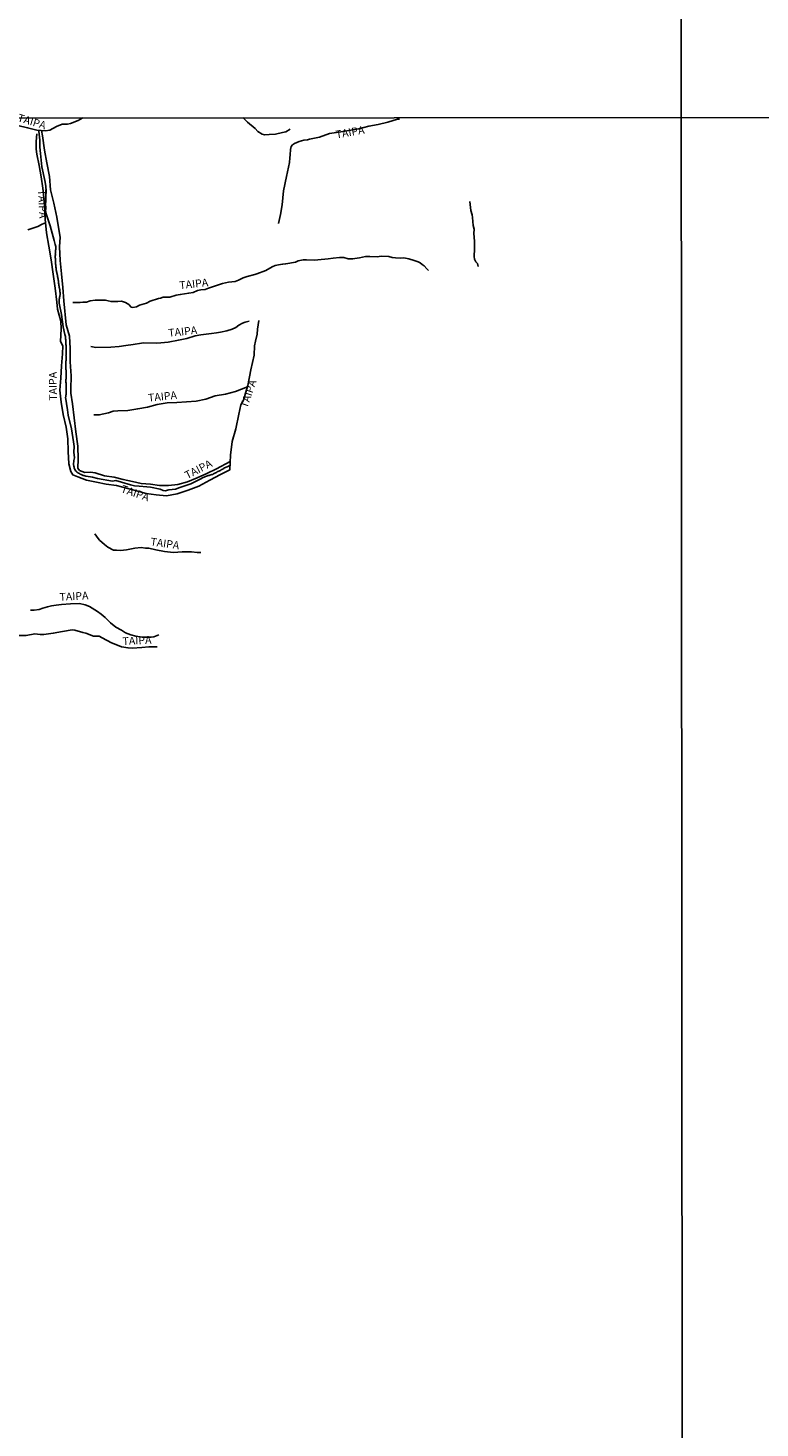
# Model space of a CAD drawing. Units: millimetres. Extents: x 190346 to 192765, y 1682605 to 1685380.
# Drawn here: x 191584 to 191820, y 1683845 to 1684298 of the extents above; entities that cross this region are included whole.
import ezdxf
from ezdxf.enums import TextEntityAlignment as Align

# ---------------------------------------------------------------- set-up
doc = ezdxf.new("R2010")
doc.units = ezdxf.units.MM
for name, color, linetype in [('IMAGEM', 7, 'Continuous'), ('V-NOME_DOS_LOGRADOUROS', 2, 'Continuous'), ('V-REFERENCIA', 75, 'Continuous'), ('V-VALETA', 170, 'Continuous'), ('X-LIMITE_1000', 7, 'Continuous')]:
    doc.layers.add(name, color=color, linetype=linetype)
picture_1 = doc.add_image_def('image1.jpg', size_in_pixel=(4027, 4624))

msp = doc.modelspace()

# ---------------------------------------------------------------- linework, layer by layer
at = {"layer": 'V-REFERENCIA'}
for points in [[(191566.08, 1684268.87), (191568.81, 1684268.5), (191571.81, 1684268.1), (191574.81, 1684267.79), (191577.81, 1684267.48), (191583.62, 1684266.07), (191586.64, 1684265.29), (191589.45, 1684265.11), (191590.78, 1684265.25), (191592.93, 1684266.47), (191594.82, 1684267.23), (191596.56, 1684267.27), (191597.5, 1684267.45), (191599.99, 1684268.41), (191601.49, 1684269.32)], [(191668.58, 1684265.57), (191667.11, 1684264.81), (191666.08, 1684264.59), (191663.77, 1684264.04), (191661.7, 1684263.88), (191660.24, 1684263.82), (191659.45, 1684263.99), (191658.12, 1684264.87), (191657.16, 1684265.87), (191654.74, 1684267.85), (191653.24, 1684269.35)], [(191664.73, 1684235.07), (191665.4, 1684238.04), (191665.98, 1684241.13), (191666.38, 1684245.68), (191667.38, 1684250.27), (191668.27, 1684254.88), (191668.43, 1684256.33), (191668.5, 1684257.29), (191668.63, 1684259.05), (191668.86, 1684259.99), (191669.31, 1684260.59), (191669.95, 1684261.03), (191671.45, 1684261.63), (191672.9, 1684262.1), (191674.12, 1684262.17), (191674.81, 1684262.39), (191678.04, 1684263.08), (191681.29, 1684264.19), (191684.24, 1684264.68), (191687.51, 1684265.21), (191690.78, 1684265.75), (191693.97, 1684266.62), (191697.01, 1684267.18), (191700.13, 1684267.92), (191703.25, 1684268.85), (191703.93, 1684268.89)], [(191586.59, 1684264.1), (191586.4, 1684261.63), (191586.42, 1684259.19), (191586.64, 1684257.58), (191587.41, 1684253.85), (191588.05, 1684250.16), (191588.56, 1684246.56), (191588.6, 1684245.54), (191589.11, 1684240.98), (191589.32, 1684236.53), (191589.74, 1684232.06), (191590.53, 1684227.72), (191591.27, 1684223.32), (191591.84, 1684218.74), (191592.54, 1684214.18), (191593.11, 1684209.64), (191593.25, 1684207.34), (191593.83, 1684205.42), (191594.4, 1684203.52), (191594.47, 1684200.97), (191594.31, 1684196.92), (191594.97, 1684195.49), (191594.86, 1684192.94), (191594.59, 1684189.01), (191594.34, 1684185.08), (191594.07, 1684181.15), (191594.43, 1684177.24), (191595.07, 1684173.26), (191596.07, 1684169.17), (191596.62, 1684165.4), (191596.78, 1684161.35), (191596.94, 1684157.3), (191597.55, 1684154.86), (191598.22, 1684153.79), (191599.84, 1684153.1), (191602.69, 1684152.03), (191605.85, 1684151.41), (191609.05, 1684150.72), (191612.4, 1684150.27), (191615.64, 1684149.47), (191618.79, 1684148.55), (191621.95, 1684147.75), (191625.23, 1684147.32), (191628.51, 1684146.9), (191632.03, 1684147.62), (191635.53, 1684148.81), (191639.03, 1684150.11), (191642.51, 1684151.99), (191646.03, 1684153.84), (191648.99, 1684155.31), (191649.2, 1684160.11), (191649.73, 1684164.51), (191650.95, 1684168.64), (191651.93, 1684173.42), (191652.63, 1684176.35), (191653.4, 1684177.96), (191654.87, 1684182.67), (191655.81, 1684187.74), (191656.9, 1684192.5), (191656.98, 1684195.49), (191657.28, 1684197.01), (191657.87, 1684199.24), (191657.94, 1684200.87), (191658.36, 1684203.73)], [(191649.11, 1684158.04), (191644.74, 1684155.64), (191641.59, 1684154.19), (191638.44, 1684152.81), (191635.29, 1684151.43), (191632.21, 1684150.58), (191629.19, 1684150.27), (191626.24, 1684150.32), (191623.39, 1684150.7), (191620.33, 1684150.95), (191617.49, 1684151.64), (191614.54, 1684152.27), (191611.59, 1684153.01), (191608.49, 1684153.46), (191605.47, 1684154.38), (191603.91, 1684154.6), (191602.13, 1684154.47), (191600.44, 1684155.1), (191599.86, 1684155.94), (191599.95, 1684158.86), (191599.83, 1684163.05), (191599.18, 1684167.62), (191598.65, 1684172.17), (191598.1, 1684176.74), (191597.59, 1684180.13), (191597.64, 1684181.47), (191597.67, 1684185.8), (191597.34, 1684190.32), (191597.39, 1684194.67), (191597.16, 1684198.59), (191596.14, 1684202.31), (191595.3, 1684210.02), (191594.97, 1684214.41), (191594.55, 1684218.8), (191594.2, 1684223.15), (191593.91, 1684227.5), (191594.13, 1684230.66), (191593.58, 1684233.83), (191593.07, 1684237.19), (191592.09, 1684241.63), (191591.07, 1684246.02), (191590.74, 1684250.25), (191589.81, 1684254.68), (191589.05, 1684258.87), (191588.42, 1684263.48), (191588.15, 1684265.19)], [(191726.65, 1684242.19), (191726.99, 1684239.35), (191727.39, 1684237.93), (191727.48, 1684237.02), (191727.73, 1684234.41), (191728.02, 1684233.23), (191727.93, 1684231.88), (191728.11, 1684229.41), (191728.1, 1684226.93), (191728, 1684224.43), (191728.15, 1684223.54), (191728.6, 1684222.68), (191729.11, 1684222.1), (191729.28, 1684221.18)], [(191589.43, 1684235.36), (191588.28, 1684234.83), (191586.9, 1684234.08), (191585.64, 1684233.7), (191583.71, 1684233.06)], [(191598.24, 1684209.56), (191599.96, 1684209.49), (191600.59, 1684209.51), (191601.52, 1684209.62), (191602.13, 1684209.67), (191602.64, 1684209.6), (191603.86, 1684210.05), (191605.52, 1684210.27), (191607.03, 1684210.3), (191608.76, 1684210.26), (191609.72, 1684210.05), (191610.59, 1684209.83), (191612.76, 1684209.83), (191614, 1684209.94), (191615.33, 1684209.54), (191616.31, 1684208.9), (191617.11, 1684208.05), (191617.7, 1684207.94), (191618.83, 1684208.14), (191619.76, 1684208.61), (191622.07, 1684209.35), (191623.27, 1684209.93), (191625.92, 1684210.8), (191626.63, 1684210.96), (191627.44, 1684211.23), (191629.62, 1684211.3), (191631.71, 1684211.88), (191632.96, 1684212.06), (191635.76, 1684212.59), (191637.15, 1684212.79), (191638.56, 1684213.39), (191639.67, 1684213.59), (191641.04, 1684213.72), (191642.13, 1684214.15), (191645.36, 1684215.2), (191646.62, 1684215.71), (191648.63, 1684216.14), (191650.75, 1684216.32), (191651.84, 1684216.79), (191653.29, 1684217.48), (191654.62, 1684217.99), (191657.06, 1684218.59), (191657.79, 1684218.81), (191660.68, 1684219.86), (191662.73, 1684221.04), (191663.7, 1684221.53), (191664.79, 1684221.68), (191666.07, 1684221.89), (191667.08, 1684222.07), (191670.22, 1684222.54), (191671.13, 1684223.03), (191672.72, 1684223.32), (191673.79, 1684223.32), (191676.29, 1684223.25), (191677.45, 1684223.28), (191680.77, 1684223.62), (191682.48, 1684223.91), (191684.45, 1684224.11), (191685.86, 1684224.06), (191687.25, 1684223.67), (191688.74, 1684223.63), (191690.93, 1684224), (191692.89, 1684224.36), (191694.31, 1684224.44), (191696.7, 1684224.35), (191697.93, 1684224.49), (191700.43, 1684224.42), (191701.53, 1684224.13), (191702.64, 1684223.97), (191704.16, 1684223.91), (191705.26, 1684223.97), (191706.94, 1684223.61), (191708.64, 1684223.15), (191709.98, 1684222.64), (191710.56, 1684222.37), (191711.19, 1684221.79), (191711.91, 1684221.35), (191712.71, 1684220.44), (191713.23, 1684219.83)], [(191604.08, 1684195.28), (191605.72, 1684194.99), (191610.5, 1684195.03), (191613.2, 1684195.25), (191615.44, 1684195.57), (191617.79, 1684195.93), (191620.42, 1684196.36), (191621.2, 1684196.44), (191625.3, 1684196.4), (191626.7, 1684196.51), (191629.09, 1684196.69), (191632.37, 1684197.38), (191635.07, 1684197.92), (191637.8, 1684198.68), (191639.68, 1684199.04), (191643.04, 1684199.51), (191644.75, 1684199.73), (191645.98, 1684199.91), (191648.04, 1684200.34), (191649.77, 1684200.92), (191650.93, 1684201.39), (191651.9, 1684202.15), (191653.13, 1684202.87), (191653.95, 1684203.19), (191655.31, 1684203.44)], [(191654.73, 1684182.21), (191650.86, 1684180.73), (191647.67, 1684179.81), (191644.31, 1684179.34), (191641.21, 1684178.22), (191638.11, 1684177.57), (191634.99, 1684177.37), (191631.87, 1684177.17), (191628.73, 1684177.04), (191625.56, 1684176.55), (191622.42, 1684175.64), (191619.25, 1684175.15), (191616.08, 1684174.59), (191612.81, 1684174.48), (191611.34, 1684174.3), (191609.81, 1684173.81), (191606.79, 1684173.16), (191605.02, 1684173.12)], [(191639.62, 1684128.57), (191638.46, 1684128.65), (191636.64, 1684128.85), (191633.64, 1684128.8), (191630.75, 1684128.65), (191627.93, 1684128.94), (191625.13, 1684129.47), (191622.8, 1684130), (191621.79, 1684130.05), (191620.38, 1684130.2), (191618.32, 1684130.05), (191615.58, 1684129.43), (191613.7, 1684129.23), (191612.37, 1684129.34), (191611.37, 1684129.41), (191609.61, 1684130.34), (191608.44, 1684131.23), (191606.87, 1684132.63), (191606.47, 1684133.1), (191605.33, 1684134.63)], [(191584.61, 1684109.99), (191585.78, 1684109.96), (191587.32, 1684110.21), (191588.52, 1684110.59), (191590.03, 1684110.99), (191591.33, 1684111.3), (191592.88, 1684111.52), (191594.55, 1684111.79), (191597.45, 1684111.99), (191600.39, 1684112.14), (191602.26, 1684111.72), (191603.66, 1684111.09), (191606.26, 1684109.51), (191607.4, 1684108.64), (191608.67, 1684107.57), (191610.39, 1684105.81), (191612.16, 1684104.39), (191613.95, 1684103.43), (191615.31, 1684102.61), (191617.04, 1684101.96), (191618.59, 1684101.51), (191620.65, 1684101.25), (191623.59, 1684101.25), (191624.43, 1684101.36), (191626.11, 1684102)], [(191625.51, 1684098.11), (191622.79, 1684098.11), (191620.54, 1684097.82), (191617.43, 1684097.62), (191616.13, 1684097.71), (191613.95, 1684098.13), (191612.66, 1684098.57), (191610.77, 1684099.35), (191607.76, 1684100.97), (191606.76, 1684101.48), (191604.9, 1684101.55), (191602.43, 1684102.48), (191601.51, 1684102.68), (191598.91, 1684103.46), (191598.05, 1684103.55), (191594.93, 1684103.04), (191591.9, 1684102.46), (191588.91, 1684102.1), (191587.7, 1684102.03), (191585.97, 1684102.23), (191583.15, 1684101.78), (191580.25, 1684101.74), (191579.04, 1684101.47), (191577.13, 1684100.67)]]:
    msp.add_lwpolyline(points, dxfattribs=at)
at = {"layer": 'V-VALETA'}
for points in [[(191587.24, 1684264.94), (191587.6, 1684262.05), (191587.58, 1684259.79), (191587.82, 1684257.75), (191588.2, 1684253.38), (191589.21, 1684249.04), (191589.54, 1684247.16), (191589.63, 1684245.55), (191589.5, 1684243.96), (191589.45, 1684239.61), (191589.53, 1684238.53), (191590.91, 1684234.39), (191592.2, 1684229.57), (191592.53, 1684228.27), (191592.71, 1684227.67), (191592.71, 1684226.73), (191592.66, 1684226.49), (191592.64, 1684226.28), (191592.64, 1684226.06), (191592.64, 1684225.81), (191592.59, 1684225.55), (191592.57, 1684225.34), (191592.59, 1684225.08), (191592.59, 1684224.87), (191592.55, 1684224.65), (191592.55, 1684224.44), (191592.55, 1684224.23), (191592.57, 1684224.01), (191592.59, 1684223.76), (191592.61, 1684223.54), (191592.61, 1684223.29), (191592.61, 1684223.03), (191592.64, 1684222.82), (191592.66, 1684222.56), (191592.66, 1684222.35), (191592.68, 1684222.13), (191592.68, 1684221.88), (191592.72, 1684221.66), (191592.72, 1684221.41), (191592.74, 1684221.15), (191592.76, 1684220.94), (191592.81, 1684220.68), (191592.83, 1684220.47), (191592.85, 1684220.25), (191592.89, 1684220), (191592.93, 1684219.78), (191592.98, 1684219.53), (191593.04, 1684219.27), (191593.09, 1684219.06), (191593.17, 1684218.8), (191593.21, 1684218.59), (191593.25, 1684218.37), (191593.3, 1684218.12), (191593.32, 1684217.9), (191593.38, 1684217.65), (191593.43, 1684217.39), (191593.47, 1684217.18), (191593.51, 1684216.92), (191593.53, 1684216.71), (191593.58, 1684216.49), (191593.6, 1684216.24), (191593.64, 1684216.02), (191593.66, 1684215.77), (191593.7, 1684215.51), (191593.72, 1684215.3), (191593.77, 1684215.04), (191593.81, 1684214.83), (191593.83, 1684214.62), (191593.87, 1684214.36), (191593.92, 1684214.15), (191593.94, 1684213.93), (191594, 1684213.68), (191594.04, 1684213.46), (191594.07, 1684213.21), (191594.09, 1684212.95), (191594.11, 1684212.74), (191594.11, 1684212.48), (191594.11, 1684212.27), (191594.1, 1684212.13), (191594.04, 1684211.54), (191594, 1684211.47), (191593.98, 1684211.28), (191593.94, 1684211.07), (191593.92, 1684210.86), (191593.85, 1684210.6), (191593.83, 1684210.39), (191593.83, 1684210.17), (191593.82, 1684210.08)], [(191593.82, 1684210.08), (191593.84, 1684209.33), (191594.58, 1684205.69), (191595.08, 1684201.68), (191595.62, 1684199.19), (191595.85, 1684198.49), (191595.87, 1684197.74), (191595.95, 1684197.48), (191595.99, 1684197.27), (191595.99, 1684197.06), (191595.99, 1684196.8), (191595.99, 1684196.59), (191595.99, 1684196.37), (191596.01, 1684196.12), (191596.03, 1684195.9), (191596.05, 1684195.65), (191596.05, 1684195.39), (191596.05, 1684195.18), (191596.05, 1684194.92), (191596.07, 1684194.71), (191596.07, 1684194.49), (191596.12, 1684194.24), (191596.12, 1684194.02), (191596.12, 1684193.77), (191596.12, 1684193.51), (191596.12, 1684193.3), (191596.12, 1684193.04), (191596.1, 1684192.83), (191596.05, 1684192.61), (191596.03, 1684192.4), (191596.05, 1684192.19), (191596.08, 1684191.97), (191596.1, 1684191.72), (191596.12, 1684191.5), (191596.12, 1684191.25), (191596.12, 1684190.99), (191596.08, 1684190.78), (191596.03, 1684190.52), (191596.03, 1684190.31), (191596.01, 1684190.09), (191595.99, 1684189.88), (191595.99, 1684189.67), (191595.99, 1684189.45), (191595.97, 1684189.2), (191595.97, 1684188.98), (191595.99, 1684188.73), (191595.99, 1684188.47), (191595.99, 1684188.26), (191596.01, 1684188), (191596.03, 1684187.79), (191596.05, 1684187.57), (191596.07, 1684187.32), (191596.07, 1684187.1), (191596.07, 1684186.85), (191596.07, 1684186.59), (191596.07, 1684186.38), (191596.07, 1684186.12), (191596.07, 1684185.91), (191596.07, 1684185.69), (191596.07, 1684185.48), (191596.07, 1684185.27), (191596.05, 1684185.05), (191596.05, 1684184.84), (191596.03, 1684184.63), (191596.03, 1684184.41), (191596.03, 1684184.16), (191596.03, 1684183.94), (191596.03, 1684183.69), (191596.07, 1684183.43), (191596.07, 1684183.22), (191596.07, 1684182.96), (191596.1, 1684182.75), (191596.1, 1684182.53), (191596.1, 1684182.28), (191596.1, 1684182.06), (191596.07, 1684181.81), (191596.1, 1684181.59), (191596.1, 1684181.38), (191596.12, 1684181.12), (191596.12, 1684180.91), (191596.12, 1684180.69), (191596.07, 1684180.44), (191596.07, 1684180.22), (191596.07, 1684179.97), (191596.05, 1684179.71), (191596.01, 1684179.5), (191595.99, 1684179.24), (191595.95, 1684179.03), (191595.92, 1684178.84)], [(191595.92, 1684178.84), (191596.53, 1684174.83), (191596.7, 1684173.04), (191597.77, 1684168.64), (191598.44, 1684164.39), (191598.66, 1684162.92), (191598.62, 1684161.11), (191598.79, 1684159.25), (191598.53, 1684158.35), (191598.5, 1684157.08), (191598.51, 1684156.92), (191598.55, 1684156.77), (191598.57, 1684156.51), (191598.66, 1684156.22), (191598.72, 1684155.92), (191598.81, 1684155.66), (191598.96, 1684155.36), (191599.15, 1684155.06), (191599.39, 1684154.8), (191599.47, 1684154.74), (191599.5, 1684154.7), (191599.56, 1684154.63), (191599.62, 1684154.61), (191599.79, 1684154.5), (191600.09, 1684154.33), (191600.39, 1684154.18), (191600.65, 1684154.01), (191600.95, 1684153.84), (191601.59, 1684153.56), (191601.65, 1684153.54), (191601.71, 1684153.52), (191601.85, 1684153.48), (191602.14, 1684153.39), (191602.4, 1684153.35), (191602.55, 1684153.34)], [(191602.55, 1684153.34), (191604.66, 1684153.04), (191606.2, 1684152.58), (191611.09, 1684151.71), (191612.14, 1684151.86), (191614.03, 1684151.36), (191616.93, 1684150.49), (191618.14, 1684150.23), (191619.73, 1684150.07), (191622.13, 1684149.85), (191623.37, 1684149.7), (191626.46, 1684149.06), (191627.51, 1684148.65), (191628.12, 1684148.54), (191629.3, 1684148.86), (191631.44, 1684149.12), (191632.9, 1684149.69), (191636.41, 1684150.78), (191639.59, 1684152.46), (191639.63, 1684152.46), (191639.84, 1684152.56), (191639.91, 1684152.58), (191639.93, 1684152.6), (191639.99, 1684152.63), (191640.14, 1684152.73), (191640.38, 1684152.84), (191640.68, 1684152.96), (191640.93, 1684153.11), (191641.19, 1684153.22), (191641.49, 1684153.35), (191641.75, 1684153.43), (191642.05, 1684153.5), (191642.3, 1684153.56), (191642.6, 1684153.63), (191642.9, 1684153.73), (191643.2, 1684153.82), (191643.5, 1684153.9), (191643.78, 1684154.08), (191644.14, 1684154.25), (191644.42, 1684154.4), (191644.69, 1684154.55), (191644.93, 1684154.67), (191645.16, 1684154.78), (191645.42, 1684154.93), (191645.7, 1684155.06), (191645.98, 1684155.19), (191646.23, 1684155.34), (191646.45, 1684155.46), (191646.66, 1684155.59), (191646.92, 1684155.72), (191647.13, 1684155.87), (191647.34, 1684155.98), (191647.6, 1684156.1), (191647.86, 1684156.21), (191648.13, 1684156.36), (191648.37, 1684156.45), (191649.06, 1684156.81)]]:
    msp.add_lwpolyline(points, dxfattribs=at)
at = {"layer": 'X-LIMITE_1000'}
for p, q in [((191796.26, 1682606.56), (191794.2, 1685377.91)), ((192760.31, 1684270.11), (190347.09, 1684268.27))]:
    msp.add_line(p, q, dxfattribs=at)

# ---------------------------------------------------------------- texts
at = {"layer": 'V-NOME_DOS_LOGRADOUROS'}
for rotation, p in [(343, (191579.95, 1684267.51)), (10, (191683.64, 1684261.84)), (273, (191586.17, 1684246)), (6, (191632.91, 1684213.06)), (6, (191629.34, 1684197.64)), (91, (191593.92, 1684177.76)), (6, (191622.79, 1684176.62)), (71, (191655.38, 1684174.89)), (27, (191635.59, 1684151.63)), (341, (191613.32, 1684147.45)), (352, (191623.12, 1684130.17)), (3, (191594.05, 1684112.18)), (3, (191614.43, 1684097.85))]:
    msp.add_text('TAIPA', height=2.5, rotation=rotation, dxfattribs=at).set_placement(p, align=Align.BOTTOM_LEFT)

# ---------------------------------------------------------------- referenced raster images: frames only (the image files are external)
at = {"layer": 'IMAGEM'}
image = msp.add_image(picture_1, insert=(190348.54, 1682605.46), size_in_units=(2416.71, 2774.99), dxfattribs=at)
image.dxf.flags = 7

doc.saveas('drawing.dxf')
